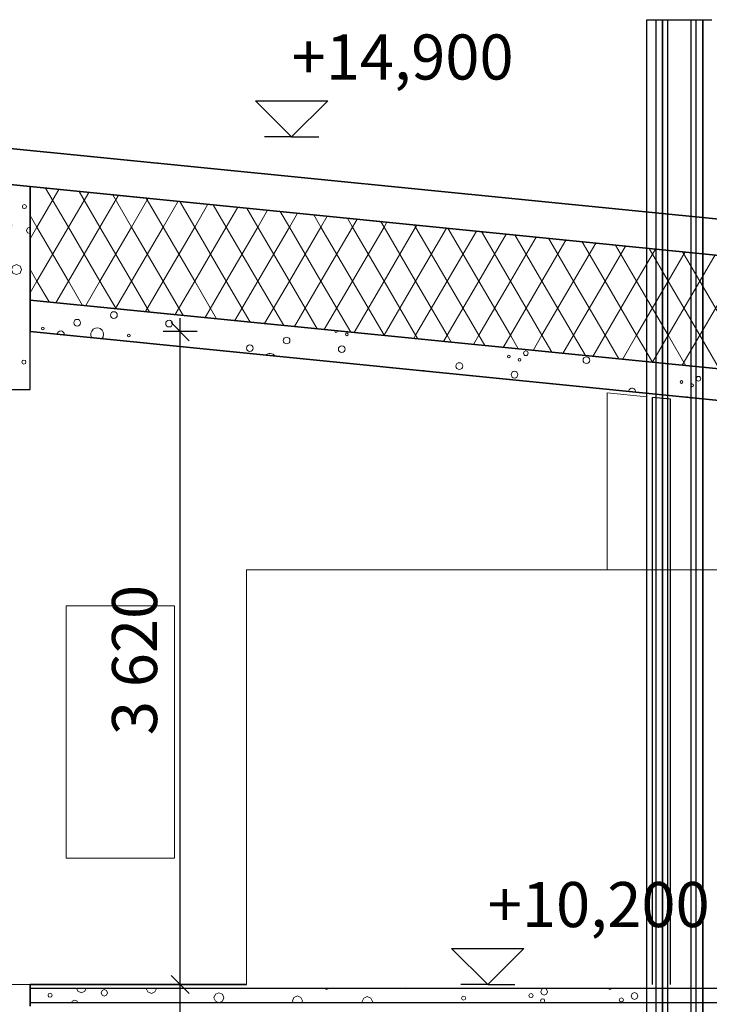
# Model space of a CAD drawing. Extents: x -20906 to 125485, y -12395 to 36775.
# Drawn here: x -6857 to -3034, y 10090 to 15550 of the extents above; entities that cross this region are included whole.
import ezdxf

# ---------------------------------------------------------------- set-up
doc = ezdxf.new("R2010")
doc.units = 0
doc.header["$MEASUREMENT"] = 0
for name, color, linetype in [('AR-D MITOITUSMERKINNÄT.TIETO', 7, 'Continuous'), ('AR122 Alapohja.TALO', 7, 'Continuous'), ('AR1241 Ulkoseinät.TALO', 7, 'Continuous'), ('AR126 Katot.TALO', 7, 'Continuous'), ('AR1311 Väliseinät.TILA', 7, 'Continuous'), ('AR133 Tilavaruste.TILA', 7, 'Continuous'), ('AR1342 Tulisijat ja tulihormit.TILA', 7, 'Continuous'), ('ArchiCAD-ikkunat', 7, 'Continuous')]:
    doc.layers.add(name, color=color, linetype=linetype)
doc.styles.add('GENERATED_STYLE_1', font='txt')
doc.dimstyles.new('GENERATED_STYLE__1', dxfattribs={"dimtxt": 250, "dimasz": 95, "dimexe": 0.18, "dimexo": 0, "dimgap": 0.09, "dimtad": 1, "dimdec": 0, "dimzin": 0, "dimdsep": 46, "dimtxsty": 'GENERATED_STYLE_1', "dimblk": 'ARROWHEAD_6', "dimblk1": 'ARROWHEAD_6', "dimblk2": 'ARROWHEAD_6', "dimcen": 0.09, "dimclrd": 7, "dimclre": 7, "dimclrt": 5, "dimadec": 1, "dimazin": 0, "dimtfac": 1, "dimtdec": 4, "dimtmove": 0, "dimatfit": 3, "dimfxl": 0, "dimtolj": 1, "dimtzin": 0, "dimarcsym": 0})

# ---------------------------------------------------------------- blocks, each defined once
blk = doc.blocks.new('*X29', base_point=(-37536912.4, 0))
at = {"layer": 'AR1241 Ulkoseinät.TALO', "color": 253, "linetype": 'Continuous', "lineweight": 13}
for p, q in [((-6831.1, 14525.2), (-6839.2, 14521.9)), ((-6823, 14521.9), (-6831.1, 14525.2)), ((-6839.2, 14521.9), (-6842.6, 14513.8)), ((-6842.6, 14513.8), (-6839.2, 14505.7)), ((-6839.2, 14505.7), (-6831.1, 14502.3)), ((-6831.1, 14502.3), (-6823, 14505.7)), ((-6819.7, 14513.8), (-6823, 14521.9)), ((-6823, 14505.7), (-6819.7, 14513.8)), ((-6909.1, 14429.8), (-6915, 14432.3)), ((-6900.9, 14410.1), (-6909.1, 14429.8)), ((-6915, 14388), (-6909.1, 14390.4)), ((-6909.1, 14390.4), (-6900.9, 14410.1)), ((-6814.7, 14394), (-6819.9, 14381.4)), ((-6819.9, 14381.4), (-6814.7, 14368.9)), ((-6802.1, 14399.3), (-6814.7, 14394)), ((-6814.7, 14368.9), (-6802.1, 14363.6)), ((-6800, 14398.4), (-6802.1, 14399.3)), ((-6802.1, 14363.6), (-6800, 14364.5)), ((-6895.2, 14184.1), (-6903.3, 14164.4)), ((-6903.3, 14164.4), (-6895.2, 14144.7)), ((-6875.4, 14192.3), (-6895.2, 14184.1)), ((-6895.2, 14144.7), (-6875.4, 14136.5)), ((-6855.7, 14184.1), (-6875.4, 14192.3)), ((-6875.4, 14136.5), (-6855.7, 14144.7)), ((-6847.6, 14164.4), (-6855.7, 14184.1)), ((-6855.7, 14144.7), (-6847.6, 14164.4)), ((-6842.1, 13659.5), (-6845.5, 13651.4)), ((-6845.5, 13651.4), (-6842.1, 13643.3)), ((-6834, 13662.8), (-6842.1, 13659.5)), ((-6825.9, 13659.5), (-6834, 13662.8)), ((-6822.6, 13651.4), (-6825.9, 13659.5)), ((-6825.9, 13643.3), (-6822.6, 13651.4)), ((-6842.1, 13643.3), (-6834, 13639.9)), ((-6834, 13639.9), (-6825.9, 13643.3))]:
    blk.add_line(p, q, dxfattribs=at)
blk = doc.blocks.new('*X33', base_point=(-37536912.4, 0))
at = {"layer": 'AR122 Alapohja.TALO', "color": 254, "linetype": 'Continuous', "lineweight": 13}
for p, q in [((-6762.4, 10179.9), (-6762.4, 10180)), ((-6756.1, 10179.9), (-6756.1, 10180)), ((-6749.9, 10179.9), (-6749.9, 10180)), ((-6743.6, 10179.9), (-6743.6, 10180)), ((-6737.4, 10179.9), (-6737.4, 10180)), ((-6731.1, 10179.9), (-6731.1, 10180)), ((-6724.9, 10179.9), (-6724.9, 10180)), ((-6718.6, 10179.9), (-6718.6, 10180)), ((-6712.4, 10179.9), (-6712.4, 10180)), ((-6662.4, 10179.9), (-6662.4, 10180)), ((-6656.1, 10179.9), (-6656.1, 10180)), ((-6649.9, 10179.9), (-6649.9, 10180)), ((-6643.6, 10179.9), (-6643.6, 10180)), ((-6637.4, 10179.9), (-6637.4, 10180)), ((-6631.1, 10179.9), (-6631.1, 10180)), ((-6624.9, 10179.9), (-6624.9, 10180)), ((-6618.6, 10179.9), (-6618.6, 10180)), ((-6612.4, 10179.9), (-6612.4, 10180)), ((-6562.4, 10179.9), (-6562.4, 10180)), ((-6556.1, 10179.9), (-6556.1, 10180)), ((-6549.9, 10179.9), (-6549.9, 10180)), ((-6543.6, 10179.9), (-6543.6, 10180)), ((-6537.4, 10179.9), (-6537.4, 10180)), ((-6531.1, 10179.9), (-6531.1, 10180)), ((-6524.9, 10179.9), (-6524.9, 10180)), ((-6518.6, 10179.9), (-6518.6, 10180)), ((-6512.4, 10179.9), (-6512.4, 10180)), ((-6462.4, 10179.9), (-6462.4, 10180)), ((-6456.1, 10179.9), (-6456.1, 10180)), ((-6449.9, 10179.9), (-6449.9, 10180)), ((-6443.6, 10179.9), (-6443.6, 10180)), ((-6437.4, 10179.9), (-6437.4, 10180)), ((-6431.1, 10179.9), (-6431.1, 10180)), ((-6424.9, 10179.9), (-6424.9, 10180)), ((-6418.6, 10179.9), (-6418.6, 10180)), ((-6412.4, 10179.9), (-6412.4, 10180)), ((-6362.4, 10179.9), (-6362.4, 10180)), ((-6356.1, 10179.9), (-6356.1, 10180)), ((-6349.9, 10179.9), (-6349.9, 10180)), ((-6343.6, 10179.9), (-6343.6, 10180)), ((-6337.4, 10179.9), (-6337.4, 10180)), ((-6331.1, 10179.9), (-6331.1, 10180)), ((-6324.9, 10179.9), (-6324.9, 10180)), ((-6318.6, 10179.9), (-6318.6, 10180)), ((-6312.4, 10179.9), (-6312.4, 10180)), ((-6262.4, 10179.9), (-6262.4, 10180)), ((-6256.1, 10179.9), (-6256.1, 10180)), ((-6249.9, 10179.9), (-6249.9, 10180)), ((-6243.6, 10179.9), (-6243.6, 10180)), ((-6237.4, 10179.9), (-6237.4, 10180)), ((-6231.1, 10179.9), (-6231.1, 10180)), ((-6224.9, 10179.9), (-6224.9, 10180)), ((-6218.6, 10179.9), (-6218.6, 10180)), ((-6212.4, 10179.9), (-6212.4, 10180)), ((-6162.4, 10179.9), (-6162.4, 10180)), ((-6156.1, 10179.9), (-6156.1, 10180)), ((-6149.9, 10179.9), (-6149.9, 10180)), ((-6143.6, 10179.9), (-6143.6, 10180)), ((-6137.4, 10179.9), (-6137.4, 10180)), ((-6131.1, 10179.9), (-6131.1, 10180)), ((-6124.9, 10179.9), (-6124.9, 10180)), ((-6118.6, 10179.9), (-6118.6, 10180)), ((-6112.4, 10179.9), (-6112.4, 10180)), ((-6062.4, 10179.9), (-6062.4, 10180)), ((-6056.1, 10179.9), (-6056.1, 10180)), ((-6049.9, 10179.9), (-6049.9, 10180)), ((-6043.6, 10179.9), (-6043.6, 10180)), ((-6037.4, 10179.9), (-6037.4, 10180)), ((-6031.1, 10179.9), (-6031.1, 10180)), ((-6024.9, 10179.9), (-6024.9, 10180)), ((-6018.6, 10179.9), (-6018.6, 10180)), ((-6012.4, 10179.9), (-6012.4, 10180)), ((-5962.4, 10179.9), (-5962.4, 10180)), ((-5956.1, 10179.9), (-5956.1, 10180)), ((-5949.9, 10179.9), (-5949.9, 10180)), ((-5943.6, 10179.9), (-5943.6, 10180)), ((-5937.4, 10179.9), (-5937.4, 10180)), ((-5931.1, 10179.9), (-5931.1, 10180)), ((-5924.9, 10179.9), (-5924.9, 10180)), ((-5918.6, 10179.9), (-5918.6, 10180)), ((-5912.4, 10179.9), (-5912.4, 10180)), ((-5862.4, 10179.9), (-5862.4, 10180)), ((-5856.1, 10179.9), (-5856.1, 10180)), ((-5849.9, 10179.9), (-5849.9, 10180)), ((-5843.6, 10179.9), (-5843.6, 10180)), ((-5837.4, 10179.9), (-5837.4, 10180)), ((-5831.1, 10179.9), (-5831.1, 10180)), ((-5824.9, 10179.9), (-5824.9, 10180)), ((-5818.6, 10179.9), (-5818.6, 10180)), ((-5812.4, 10179.9), (-5812.4, 10180)), ((-5762.4, 10179.9), (-5762.4, 10180)), ((-5756.1, 10179.9), (-5756.1, 10180)), ((-5749.9, 10179.9), (-5749.9, 10180)), ((-5743.6, 10179.9), (-5743.6, 10180)), ((-5737.4, 10179.9), (-5737.4, 10180)), ((-5731.1, 10179.9), (-5731.1, 10180)), ((-5724.9, 10179.9), (-5724.9, 10180)), ((-5718.6, 10179.9), (-5718.6, 10180)), ((-5712.4, 10179.9), (-5712.4, 10180)), ((-5662.4, 10179.9), (-5662.4, 10180)), ((-5656.1, 10179.9), (-5656.1, 10180)), ((-5649.9, 10179.9), (-5649.9, 10180)), ((-5643.6, 10179.9), (-5643.6, 10180)), ((-5637.4, 10179.9), (-5637.4, 10180)), ((-5631.1, 10179.9), (-5631.1, 10180)), ((-5624.9, 10179.9), (-5624.9, 10180)), ((-5618.6, 10179.9), (-5618.6, 10180)), ((-5612.4, 10179.9), (-5612.4, 10180)), ((-5562.4, 10179.9), (-5562.4, 10180)), ((-5556.1, 10179.9), (-5556.1, 10180)), ((-5549.9, 10179.9), (-5549.9, 10180)), ((-5543.6, 10179.9), (-5543.6, 10180)), ((-5537.4, 10179.9), (-5537.4, 10180)), ((-5531.1, 10179.9), (-5531.1, 10180)), ((-5524.9, 10179.9), (-5524.9, 10180)), ((-5518.6, 10179.9), (-5518.6, 10180)), ((-5512.4, 10179.9), (-5512.4, 10180)), ((-5462.4, 10179.9), (-5462.4, 10180)), ((-5456.1, 10179.9), (-5456.1, 10180)), ((-5449.9, 10179.9), (-5449.9, 10180)), ((-5443.6, 10179.9), (-5443.6, 10180)), ((-5437.4, 10179.9), (-5437.4, 10180)), ((-5431.1, 10179.9), (-5431.1, 10180)), ((-5424.9, 10179.9), (-5424.9, 10180)), ((-5418.6, 10179.9), (-5418.6, 10180)), ((-5412.4, 10179.9), (-5412.4, 10180)), ((-5362.4, 10179.9), (-5362.4, 10180)), ((-5356.1, 10179.9), (-5356.1, 10180)), ((-5349.9, 10179.9), (-5349.9, 10180)), ((-5343.6, 10179.9), (-5343.6, 10180)), ((-5337.4, 10179.9), (-5337.4, 10180)), ((-5331.1, 10179.9), (-5331.1, 10180)), ((-5324.9, 10179.9), (-5324.9, 10180)), ((-5318.6, 10179.9), (-5318.6, 10180)), ((-5312.4, 10179.9), (-5312.4, 10180)), ((-5262.4, 10179.9), (-5262.4, 10180)), ((-5256.1, 10179.9), (-5256.1, 10180)), ((-5249.9, 10179.9), (-5249.9, 10180)), ((-5243.6, 10179.9), (-5243.6, 10180)), ((-5237.4, 10179.9), (-5237.4, 10180)), ((-5231.1, 10179.9), (-5231.1, 10180)), ((-5224.9, 10179.9), (-5224.9, 10180)), ((-5218.6, 10179.9), (-5218.6, 10180)), ((-5212.4, 10179.9), (-5212.4, 10180)), ((-5162.4, 10179.9), (-5162.4, 10180)), ((-5156.1, 10179.9), (-5156.1, 10180)), ((-5149.9, 10179.9), (-5149.9, 10180)), ((-5143.6, 10179.9), (-5143.6, 10180)), ((-5137.4, 10179.9), (-5137.4, 10180)), ((-5131.1, 10179.9), (-5131.1, 10180)), ((-5124.9, 10179.9), (-5124.9, 10180)), ((-5118.6, 10179.9), (-5118.6, 10180)), ((-5112.4, 10179.9), (-5112.4, 10180)), ((-5062.4, 10179.9), (-5062.4, 10180)), ((-5056.1, 10179.9), (-5056.1, 10180)), ((-5049.9, 10179.9), (-5049.9, 10180)), ((-5043.6, 10179.9), (-5043.6, 10180)), ((-5037.4, 10179.9), (-5037.4, 10180)), ((-5031.1, 10179.9), (-5031.1, 10180)), ((-5024.9, 10179.9), (-5024.9, 10180)), ((-5018.6, 10179.9), (-5018.6, 10180)), ((-5012.4, 10179.9), (-5012.4, 10180)), ((-4962.4, 10179.9), (-4962.4, 10180)), ((-4956.1, 10179.9), (-4956.1, 10180)), ((-4949.9, 10179.9), (-4949.9, 10180)), ((-4943.6, 10179.9), (-4943.6, 10180)), ((-4937.4, 10179.9), (-4937.4, 10180)), ((-4931.1, 10179.9), (-4931.1, 10180)), ((-4924.9, 10179.9), (-4924.9, 10180)), ((-4918.6, 10179.9), (-4918.6, 10180)), ((-4912.4, 10179.9), (-4912.4, 10180)), ((-4862.4, 10179.9), (-4862.4, 10180)), ((-4856.1, 10179.9), (-4856.1, 10180)), ((-4849.9, 10179.9), (-4849.9, 10180)), ((-4843.6, 10179.9), (-4843.6, 10180)), ((-4837.4, 10179.9), (-4837.4, 10180)), ((-4831.1, 10179.9), (-4831.1, 10180)), ((-4824.9, 10179.9), (-4824.9, 10180)), ((-4818.6, 10179.9), (-4818.6, 10180)), ((-4812.4, 10179.9), (-4812.4, 10180)), ((-4762.4, 10179.9), (-4762.4, 10180)), ((-4756.1, 10179.9), (-4756.1, 10180)), ((-4749.9, 10179.9), (-4749.9, 10180)), ((-4743.6, 10179.9), (-4743.6, 10180)), ((-4737.4, 10179.9), (-4737.4, 10180)), ((-4731.1, 10179.9), (-4731.1, 10180)), ((-4724.9, 10179.9), (-4724.9, 10180)), ((-4718.6, 10179.9), (-4718.6, 10180)), ((-4712.4, 10179.9), (-4712.4, 10180)), ((-4662.4, 10179.9), (-4662.4, 10180)), ((-4656.1, 10179.9), (-4656.1, 10180)), ((-4649.9, 10179.9), (-4649.9, 10180)), ((-4643.6, 10179.9), (-4643.6, 10180)), ((-4637.4, 10179.9), (-4637.4, 10180)), ((-4631.1, 10179.9), (-4631.1, 10180)), ((-4624.9, 10179.9), (-4624.9, 10180)), ((-4618.6, 10179.9), (-4618.6, 10180)), ((-4612.4, 10179.9), (-4612.4, 10180)), ((-4562.4, 10179.9), (-4562.4, 10180)), ((-4556.1, 10179.9), (-4556.1, 10180)), ((-4549.9, 10179.9), (-4549.9, 10180)), ((-4543.6, 10179.9), (-4543.6, 10180)), ((-4537.4, 10179.9), (-4537.4, 10180)), ((-4531.1, 10179.9), (-4531.1, 10180)), ((-4524.9, 10179.9), (-4524.9, 10180)), ((-4518.6, 10179.9), (-4518.6, 10180)), ((-4512.4, 10179.9), (-4512.4, 10180)), ((-4462.4, 10179.9), (-4462.4, 10180)), ((-4456.1, 10179.9), (-4456.1, 10180)), ((-4449.9, 10179.9), (-4449.9, 10180)), ((-4443.6, 10179.9), (-4443.6, 10180)), ((-4437.4, 10179.9), (-4437.4, 10180)), ((-4431.1, 10179.9), (-4431.1, 10180)), ((-4424.9, 10179.9), (-4424.9, 10180)), ((-4418.6, 10179.9), (-4418.6, 10180)), ((-4412.4, 10179.9), (-4412.4, 10180)), ((-4362.4, 10179.9), (-4362.4, 10180)), ((-4356.1, 10179.9), (-4356.1, 10180)), ((-4349.9, 10179.9), (-4349.9, 10180)), ((-4343.6, 10179.9), (-4343.6, 10180)), ((-4337.4, 10179.9), (-4337.4, 10180)), ((-4331.1, 10179.9), (-4331.1, 10180)), ((-4324.9, 10179.9), (-4324.9, 10180)), ((-4318.6, 10179.9), (-4318.6, 10180)), ((-4312.4, 10179.9), (-4312.4, 10180)), ((-4262.4, 10179.9), (-4262.4, 10180)), ((-4256.1, 10179.9), (-4256.1, 10180)), ((-4249.9, 10179.9), (-4249.9, 10180)), ((-4243.6, 10179.9), (-4243.6, 10180)), ((-4237.4, 10179.9), (-4237.4, 10180)), ((-4231.1, 10179.9), (-4231.1, 10180)), ((-4224.9, 10179.9), (-4224.9, 10180)), ((-4218.6, 10179.9), (-4218.6, 10180)), ((-4212.4, 10179.9), (-4212.4, 10180)), ((-4162.4, 10179.9), (-4162.4, 10180)), ((-4156.1, 10179.9), (-4156.1, 10180)), ((-4149.9, 10179.9), (-4149.9, 10180)), ((-4143.6, 10179.9), (-4143.6, 10180)), ((-4137.4, 10179.9), (-4137.4, 10180)), ((-4131.1, 10179.9), (-4131.1, 10180)), ((-4124.9, 10179.9), (-4124.9, 10180)), ((-4118.6, 10179.9), (-4118.6, 10180)), ((-4112.4, 10179.9), (-4112.4, 10180)), ((-4062.4, 10179.9), (-4062.4, 10180)), ((-4056.1, 10179.9), (-4056.1, 10180)), ((-4049.9, 10179.9), (-4049.9, 10180)), ((-4043.6, 10179.9), (-4043.6, 10180)), ((-4037.4, 10179.9), (-4037.4, 10180)), ((-4031.1, 10179.9), (-4031.1, 10180)), ((-4024.9, 10179.9), (-4024.9, 10180)), ((-4018.6, 10179.9), (-4018.6, 10180)), ((-4012.4, 10179.9), (-4012.4, 10180)), ((-3962.4, 10179.9), (-3962.4, 10180)), ((-3956.1, 10179.9), (-3956.1, 10180)), ((-3949.9, 10179.9), (-3949.9, 10180)), ((-3943.6, 10179.9), (-3943.6, 10180)), ((-3937.4, 10179.9), (-3937.4, 10180)), ((-3931.1, 10179.9), (-3931.1, 10180)), ((-3924.9, 10179.9), (-3924.9, 10180)), ((-3918.6, 10179.9), (-3918.6, 10180)), ((-3912.4, 10179.9), (-3912.4, 10180)), ((-3862.4, 10179.9), (-3862.4, 10180)), ((-3856.1, 10179.9), (-3856.1, 10180)), ((-3849.9, 10179.9), (-3849.9, 10180)), ((-3843.6, 10179.9), (-3843.6, 10180)), ((-3837.4, 10179.9), (-3837.4, 10180)), ((-3831.1, 10179.9), (-3831.1, 10180)), ((-3824.9, 10179.9), (-3824.9, 10180)), ((-3818.6, 10179.9), (-3818.6, 10180)), ((-3812.4, 10179.9), (-3812.4, 10180)), ((-3762.4, 10179.9), (-3762.4, 10180)), ((-3756.1, 10179.9), (-3756.1, 10180)), ((-3749.9, 10179.9), (-3749.9, 10180)), ((-3743.6, 10179.9), (-3743.6, 10180)), ((-3737.4, 10179.9), (-3737.4, 10180)), ((-3731.1, 10179.9), (-3731.1, 10180)), ((-3724.9, 10179.9), (-3724.9, 10180)), ((-3718.6, 10179.9), (-3718.6, 10180)), ((-3712.4, 10179.9), (-3712.4, 10180)), ((-3662.4, 10179.9), (-3662.4, 10180)), ((-3656.1, 10179.9), (-3656.1, 10180)), ((-3649.9, 10179.9), (-3649.9, 10180)), ((-3643.6, 10179.9), (-3643.6, 10180)), ((-3637.4, 10179.9), (-3637.4, 10180)), ((-3631.1, 10179.9), (-3631.1, 10180)), ((-3624.9, 10179.9), (-3624.9, 10180)), ((-3618.6, 10179.9), (-3618.6, 10180)), ((-3612.4, 10179.9), (-3612.4, 10180)), ((-3562.4, 10179.9), (-3562.4, 10180)), ((-3556.1, 10179.9), (-3556.1, 10180)), ((-3549.9, 10179.9), (-3549.9, 10180)), ((-3543.6, 10179.9), (-3543.6, 10180)), ((-3537.4, 10179.9), (-3537.4, 10180)), ((-3531.1, 10179.9), (-3531.1, 10180)), ((-3524.9, 10179.9), (-3524.9, 10180)), ((-3518.6, 10179.9), (-3518.6, 10180)), ((-3512.4, 10179.9), (-3512.4, 10180)), ((-3462.4, 10179.9), (-3462.4, 10180)), ((-3456.1, 10179.9), (-3456.1, 10180)), ((-3449.9, 10179.9), (-3449.9, 10180)), ((-3443.6, 10179.9), (-3443.6, 10180)), ((-3437.4, 10179.9), (-3437.4, 10180)), ((-3431.1, 10179.9), (-3431.1, 10180)), ((-3424.9, 10179.9), (-3424.9, 10180)), ((-3418.6, 10179.9), (-3418.6, 10180)), ((-3412.4, 10179.9), (-3412.4, 10180)), ((-3362.4, 10179.9), (-3362.4, 10180)), ((-3356.1, 10179.9), (-3356.1, 10180)), ((-3349.9, 10179.9), (-3349.9, 10180)), ((-3343.6, 10179.9), (-3343.6, 10180)), ((-3337.4, 10179.9), (-3337.4, 10180)), ((-3331.1, 10179.9), (-3331.1, 10180)), ((-3324.9, 10179.9), (-3324.9, 10180)), ((-3318.6, 10179.9), (-3318.6, 10180)), ((-3312.4, 10179.9), (-3312.4, 10180)), ((-3262.4, 10179.9), (-3262.4, 10180)), ((-3256.1, 10179.9), (-3256.1, 10180)), ((-3249.9, 10179.9), (-3249.9, 10180)), ((-3243.6, 10179.9), (-3243.6, 10180)), ((-3237.4, 10179.9), (-3237.4, 10180)), ((-3231.1, 10179.9), (-3231.1, 10180)), ((-3224.9, 10179.9), (-3224.9, 10180)), ((-3218.6, 10179.9), (-3218.6, 10180)), ((-3212.4, 10179.9), (-3212.4, 10180)), ((-3162.4, 10179.9), (-3162.4, 10180)), ((-3156.1, 10179.9), (-3156.1, 10180)), ((-3149.9, 10179.9), (-3149.9, 10180)), ((-3143.6, 10179.9), (-3143.6, 10180)), ((-3137.4, 10179.9), (-3137.4, 10180)), ((-3131.1, 10179.9), (-3131.1, 10180)), ((-3124.9, 10179.9), (-3124.9, 10180)), ((-3118.6, 10179.9), (-3118.6, 10180)), ((-3112.4, 10179.9), (-3112.4, 10180)), ((-3062.4, 10179.9), (-3062.4, 10180)), ((-3056.1, 10179.9), (-3056.1, 10180)), ((-3049.9, 10179.9), (-3049.9, 10180)), ((-3043.6, 10179.9), (-3043.6, 10180)), ((-3037.4, 10179.9), (-3037.4, 10180))]:
    blk.add_line(p, q, dxfattribs=at)
blk = doc.blocks.new('*X34', base_point=(-37536912.4, 0))
at = {"layer": 'AR122 Alapohja.TALO', "color": 254, "linetype": 'Continuous', "lineweight": 13}
for p, q in [((-6542.3, 10179.9), (-6535, 10162.4)), ((-6535, 10162.4), (-6515.3, 10154.2)), ((-6515.3, 10154.2), (-6495.6, 10162.4)), ((-6495.6, 10162.4), (-6488.3, 10179.9)), ((-6401.2, 10166), (-6406.5, 10153.4)), ((-6388.7, 10171.2), (-6401.2, 10166)), ((-6376.1, 10166), (-6388.7, 10171.2)), ((-6370.8, 10153.4), (-6376.1, 10166)), ((-6154.9, 10179.9), (-6155.6, 10178.2)), ((-6155.6, 10178.2), (-6147.5, 10158.5)), ((-6147.5, 10158.5), (-6127.7, 10150.3)), ((-6127.7, 10150.3), (-6108, 10158.5)), ((-6108, 10158.5), (-6099.9, 10178.2)), ((-6099.9, 10178.2), (-6100.6, 10179.9)), ((-5166.4, 10179.9), (-5164.4, 10175)), ((-5164.4, 10175), (-5156.3, 10171.6)), ((-5156.3, 10171.6), (-5148.2, 10175)), ((-5148.2, 10175), (-5146.2, 10179.9)), ((-4727.5, 10179.9), (-4727.5, 10179.8)), ((-4727.5, 10179.8), (-4719.4, 10176.5)), ((-4719.4, 10176.5), (-4711.3, 10179.8)), ((-4711.3, 10179.8), (-4711.3, 10179.9)), ((-3963.5, 10173.3), (-3969.1, 10159.8)), ((-3969.1, 10159.8), (-3963.5, 10146.3)), ((-3949.9, 10178.9), (-3963.5, 10173.3)), ((-3936.4, 10173.3), (-3949.9, 10178.9)), ((-3930.8, 10159.8), (-3936.4, 10173.3)), ((-3936.4, 10146.3), (-3930.8, 10159.8)), ((-3595.7, 10179.9), (-3593.6, 10174.9)), ((-3593.6, 10174.9), (-3585.5, 10171.5)), ((-3585.5, 10171.5), (-3577.4, 10174.9)), ((-3577.4, 10174.9), (-3575.3, 10179.9)), ((-3289, 10179.9), (-3285.1, 10178.3)), ((-3285.1, 10178.3), (-3281.3, 10179.9)), ((-6697.1, 10148.3), (-6700.5, 10140.3)), ((-6700.5, 10140.3), (-6697.1, 10132.2)), ((-6689, 10151.7), (-6697.1, 10148.3)), ((-6697.1, 10132.2), (-6689, 10128.8)), ((-6680.9, 10148.3), (-6689, 10151.7)), ((-6689, 10128.8), (-6680.9, 10132.2)), ((-6677.6, 10140.3), (-6680.9, 10148.3)), ((-6680.9, 10132.2), (-6677.6, 10140.3)), ((-6566.1, 10106.4), (-6568.8, 10099.9)), ((-6552.6, 10112), (-6566.1, 10106.4)), ((-6539.1, 10106.4), (-6552.6, 10112)), ((-6536.4, 10099.9), (-6539.1, 10106.4)), ((-6406.5, 10153.4), (-6401.2, 10140.8)), ((-6401.2, 10140.8), (-6388.7, 10135.6)), ((-6388.7, 10135.6), (-6376.1, 10140.8)), ((-6376.1, 10140.8), (-6370.8, 10153.4)), ((-5772.9, 10146), (-5781.1, 10126.2)), ((-5781.1, 10126.2), (-5772.9, 10106.5)), ((-5753.2, 10154.1), (-5772.9, 10146)), ((-5772.9, 10106.5), (-5756.9, 10099.9)), ((-5733.5, 10146), (-5753.2, 10154.1)), ((-5749.5, 10099.9), (-5733.5, 10106.5)), ((-5725.3, 10126.2), (-5733.5, 10146)), ((-5733.5, 10106.5), (-5725.3, 10126.2)), ((-5337.6, 10128.2), (-5345.8, 10108.5)), ((-5345.8, 10108.5), (-5342.3, 10099.9)), ((-5317.9, 10136.4), (-5337.6, 10128.2)), ((-5298.2, 10128.2), (-5317.9, 10136.4)), ((-5290, 10108.5), (-5298.2, 10128.2)), ((-5293.6, 10099.9), (-5290, 10108.5)), ((-4950.1, 10124.3), (-4958.2, 10104.6)), ((-4958.2, 10104.6), (-4956.3, 10099.9)), ((-4930.4, 10132.5), (-4950.1, 10124.3)), ((-4910.6, 10124.3), (-4930.4, 10132.5)), ((-4902.5, 10104.6), (-4910.6, 10124.3)), ((-4904.4, 10099.9), (-4902.5, 10104.6)), ((-4404.6, 10132.1), (-4408, 10124.1)), ((-4408, 10124.1), (-4404.6, 10116)), ((-4396.5, 10135.5), (-4404.6, 10132.1)), ((-4404.6, 10116), (-4396.5, 10112.6)), ((-4388.4, 10132.1), (-4396.5, 10135.5)), ((-4396.5, 10112.6), (-4388.4, 10116)), ((-4385.1, 10124.1), (-4388.4, 10132.1)), ((-4388.4, 10116), (-4385.1, 10124.1)), ((-4031, 10146.6), (-4034.3, 10138.5)), ((-4034.3, 10138.5), (-4031, 10130.4)), ((-4022.9, 10150), (-4031, 10146.6)), ((-4031, 10130.4), (-4022.9, 10127.1)), ((-4014.8, 10146.6), (-4022.9, 10150)), ((-4022.9, 10127.1), (-4014.8, 10130.4)), ((-4011.4, 10138.5), (-4014.8, 10146.6)), ((-4014.8, 10130.4), (-4011.4, 10138.5)), ((-3967, 10117.6), (-3970.4, 10109.5)), ((-3970.4, 10109.5), (-3967, 10101.4)), ((-3958.9, 10120.9), (-3967, 10117.6)), ((-3967, 10101.4), (-3963.4, 10099.9)), ((-3963.5, 10146.3), (-3949.9, 10140.7)), ((-3950.8, 10117.6), (-3958.9, 10120.9)), ((-3954.4, 10099.9), (-3950.8, 10101.4)), ((-3947.5, 10109.5), (-3950.8, 10117.6)), ((-3950.8, 10101.4), (-3947.5, 10109.5)), ((-3949.9, 10140.7), (-3936.4, 10146.3)), ((-3530.1, 10122.4), (-3533.5, 10114.3)), ((-3533.5, 10114.3), (-3530.1, 10106.2)), ((-3522, 10125.8), (-3530.1, 10122.4)), ((-3530.1, 10106.2), (-3522, 10102.9)), ((-3513.9, 10122.4), (-3522, 10125.8)), ((-3522, 10102.9), (-3513.9, 10106.2)), ((-3510.6, 10114.3), (-3513.9, 10122.4)), ((-3513.9, 10106.2), (-3510.6, 10114.3)), ((-3462.6, 10149.1), (-3468.2, 10135.6)), ((-3468.2, 10135.6), (-3462.6, 10122.1)), ((-3449.1, 10154.7), (-3462.6, 10149.1)), ((-3462.6, 10122.1), (-3449.1, 10116.5)), ((-3435.5, 10149.1), (-3449.1, 10154.7)), ((-3449.1, 10116.5), (-3435.5, 10122.1)), ((-3429.9, 10135.6), (-3435.5, 10149.1)), ((-3435.5, 10122.1), (-3429.9, 10135.6))]:
    blk.add_line(p, q, dxfattribs=at)
blk = doc.blocks.new('*X36', base_point=(-37536912.4, 0))
at = {"layer": 'AR126 Katot.TALO', "color": 253, "linetype": 'Continuous', "lineweight": 13}
for centre, radius in [((-6335, 13912.2), 18.6), ((-6539.3, 13869.7), 18.6), ((-6029.5, 13864.5), 18.6), ((-6729.9, 13836.9), 7.63), ((-6252.2, 13798.3), 7.63), ((-5377.6, 13770.8), 18.6), ((-5044.1, 13805.3), 7.63), ((-5581.9, 13728.2), 18.6), ((-5072.1, 13723), 18.6), ((-4051.7, 13700.5), 12.8), ((-4146.2, 13682.3), 7.63), ((-4086.7, 13663.9), 7.63), ((-3716, 13661.6), 18.6), ((-4420.2, 13629.4), 18.6), ((-4114.7, 13581.6), 18.6), ((-3188.8, 13540.9), 7.63), ((-3094.3, 13559.1), 12.8), ((-3129.3, 13522.4), 7.63)]:
    blk.add_circle(centre, radius, dxfattribs=at)
for centre, radius, start, end in [((-6629.2, 13805.3), 18.6, 346.9919, 181.5869), ((-6427.8, 13805.3), 35.7, 315.4549, 213.1239), ((-5103.7, 13823.8), 7.63, 162.1833, 6.3955), ((-5470.4, 13663.8), 35.7, 34.5846, 133.9942), ((-4624.5, 13586.8), 18.6, 51.1199, 117.4589), ((-3462.7, 13488), 18.6, 349.1043, 179.4745), ((-3157.2, 13440.2), 18.6, 50.4549, 118.1239)]:
    blk.add_arc(centre, radius, start, end, dxfattribs=at)
blk = doc.blocks.new('*X45', base_point=(-37536912.4, 0))
at = {"layer": 'AR126 Katot.TALO', "color": 253, "linetype": 'Continuous', "lineweight": 13}
for p, q in [((-6762.4, 14400), (-6640.4, 14609)), ((-6587.4, 14400), (-6713.6, 14616.3)), ((-6587.4, 14400), (-6475.1, 14592.5)), ((-6412.4, 14400), (-6527.7, 14597.8)), ((-6237.4, 14400), (-6341.9, 14579.2)), ((-6412.4, 14400), (-6309.7, 14576)), ((-6237.4, 14400), (-6144.4, 14559.4)), ((-6062.4, 14400), (-6156, 14560.6)), ((-6062.4, 14400), (-5979, 14542.9)), ((-5887.4, 14400), (-5970.2, 14542)), ((-5887.4, 14400), (-5813.7, 14526.4)), ((-5712.4, 14400), (-5784.4, 14523.4)), ((-5712.4, 14400), (-5648.3, 14509.8)), ((-5537.4, 14400), (-5598.5, 14504.8)), ((-5537.4, 14400), (-5482.9, 14493.3)), ((-5362.4, 14400), (-5412.7, 14486.3)), ((-5362.4, 14400), (-5317.6, 14476.7)), ((-6762.4, 14400), (-6800, 14464.5)), ((-5187.4, 14400), (-5226.8, 14467.7)), ((-5187.4, 14400), (-5152.2, 14460.2)), ((-5012.4, 14400), (-5041, 14449.1)), ((-5012.4, 14400), (-4986.9, 14443.7)), ((-4837.4, 14400), (-4855.2, 14430.5)), ((-4837.4, 14400), (-4821.5, 14427.1)), ((-6800, 14335.5), (-6762.4, 14400)), ((-6762.4, 14100), (-6587.4, 14400)), ((-6587.4, 14100), (-6762.4, 14400)), ((-6587.4, 14100), (-6412.4, 14400)), ((-6412.4, 14100), (-6587.4, 14400)), ((-6412.4, 14100), (-6237.4, 14400)), ((-6237.4, 14100), (-6412.4, 14400)), ((-6237.4, 14100), (-6062.4, 14400)), ((-6062.4, 14100), (-6237.4, 14400)), ((-6062.4, 14100), (-5887.4, 14400)), ((-5887.4, 14100), (-6062.4, 14400)), ((-5887.4, 14100), (-5712.4, 14400)), ((-5712.4, 14100), (-5887.4, 14400)), ((-5712.4, 14100), (-5537.4, 14400)), ((-5537.4, 14100), (-5712.4, 14400)), ((-5537.4, 14100), (-5362.4, 14400)), ((-5362.4, 14100), (-5537.4, 14400)), ((-5362.4, 14100), (-5187.4, 14400)), ((-5187.4, 14100), (-5362.4, 14400)), ((-5187.4, 14100), (-5012.4, 14400)), ((-5012.4, 14100), (-5187.4, 14400)), ((-5012.4, 14100), (-4837.4, 14400)), ((-4837.4, 14100), (-5012.4, 14400)), ((-4837.4, 14100), (-4662.4, 14400)), ((-4662.4, 14100), (-4837.4, 14400)), ((-4662.4, 14400), (-4669.3, 14411.9)), ((-4662.4, 14400), (-4656.2, 14410.6)), ((-4487.4, 14100), (-4662.4, 14400)), ((-4662.4, 14100), (-4490.8, 14394.1)), ((-4487.4, 14100), (-4325.5, 14377.5)), ((-4312.4, 14100), (-4483.5, 14393.3)), ((-4312.4, 14100), (-4160.1, 14361)), ((-4137.4, 14100), (-4297.6, 14374.8)), ((-4137.4, 14100), (-3994.8, 14344.5)), ((-3962.4, 14100), (-4111.8, 14356.2)), ((-3962.4, 14100), (-3829.4, 14327.9)), ((-3787.4, 14100), (-3926, 14337.6)), ((-3787.4, 14100), (-3664.1, 14311.4)), ((-3612.4, 14100), (-3740.1, 14319)), ((-3612.4, 14100), (-3498.7, 14294.9)), ((-3437.4, 14100), (-3554.3, 14300.4)), ((-3437.4, 14100), (-3333.3, 14278.3)), ((-3262.4, 14100), (-3368.4, 14281.8)), ((-3262.4, 14100), (-3168, 14261.8)), ((-3087.4, 14100), (-3182.6, 14263.2)), ((-3087.4, 14100), (-3002.6, 14245.3)), ((-6762.4, 14100), (-6800, 14164.5)), ((-6800, 14035.5), (-6762.4, 14100)), ((-6695, 13984.5), (-6762.4, 14100)), ((-6657, 13980.7), (-6587.4, 14100)), ((-6509.1, 13965.9), (-6587.4, 14100)), ((-6491.6, 13964.2), (-6412.4, 14100)), ((-6323.3, 13947.3), (-6412.4, 14100)), ((-6326.2, 13947.6), (-6237.4, 14100)), ((-6137.5, 13928.7), (-6237.4, 14100)), ((-6160.9, 13931.1), (-6062.4, 14100)), ((-5951.6, 13910.2), (-6062.4, 14100)), ((-5995.5, 13914.6), (-5887.4, 14100)), ((-5765.8, 13891.6), (-5887.4, 14100)), ((-5830.2, 13898), (-5712.4, 14100)), ((-5579.9, 13873), (-5712.4, 14100)), ((-5664.8, 13881.5), (-5537.4, 14100)), ((-5394.1, 13854.4), (-5537.4, 14100)), ((-5499.5, 13864.9), (-5362.4, 14100)), ((-5208.3, 13835.8), (-5362.4, 14100)), ((-5334.1, 13848.4), (-5187.4, 14100)), ((-5022.4, 13817.2), (-5187.4, 14100)), ((-5168.8, 13831.9), (-5012.4, 14100)), ((-4837.4, 13800), (-5012.4, 14100)), ((-5003.4, 13815.3), (-4837.4, 14100)), ((-4837.4, 13800), (-4662.4, 14100)), ((-4662.4, 13800), (-4837.4, 14100)), ((-4662.4, 13800), (-4487.4, 14100)), ((-4487.4, 13800), (-4662.4, 14100)), ((-4487.4, 13800), (-4312.4, 14100)), ((-4312.4, 13800), (-4487.4, 14100)), ((-4312.4, 13800), (-4137.4, 14100)), ((-4137.4, 13800), (-4312.4, 14100)), ((-4137.4, 13800), (-3962.4, 14100)), ((-3962.4, 13800), (-4137.4, 14100)), ((-3962.4, 13800), (-3787.4, 14100)), ((-3787.4, 13800), (-3962.4, 14100)), ((-3787.4, 13800), (-3612.4, 14100)), ((-3612.4, 13800), (-3787.4, 14100)), ((-3612.4, 13800), (-3437.4, 14100)), ((-3437.4, 13800), (-3612.4, 14100)), ((-3437.4, 13800), (-3262.4, 14100)), ((-3262.4, 13800), (-3437.4, 14100)), ((-3262.4, 13800), (-3087.4, 14100)), ((-3087.4, 13800), (-3262.4, 14100)), ((-3087.4, 13800), (-2912.4, 14100)), ((-2912.4, 13800), (-3087.4, 14100)), ((-4838.1, 13798.8), (-4837.4, 13800)), ((-4836.6, 13798.7), (-4837.4, 13800)), ((-4672.7, 13782.3), (-4662.4, 13800)), ((-4650.7, 13780.1), (-4662.4, 13800)), ((-4507.4, 13765.7), (-4487.4, 13800)), ((-4464.9, 13761.5), (-4487.4, 13800)), ((-4342, 13749.2), (-4312.4, 13800)), ((-4279.1, 13742.9), (-4312.4, 13800)), ((-4176.6, 13732.7), (-4137.4, 13800)), ((-4093.2, 13724.3), (-4137.4, 13800)), ((-4011.3, 13716.1), (-3962.4, 13800)), ((-3907.4, 13705.7), (-3962.4, 13800)), ((-3845.9, 13699.6), (-3787.4, 13800)), ((-3721.5, 13687.2), (-3787.4, 13800)), ((-3680.6, 13683.1), (-3612.4, 13800)), ((-3535.7, 13668.6), (-3612.4, 13800)), ((-3515.2, 13666.5), (-3437.4, 13800)), ((-3349.9, 13650), (-3437.4, 13800)), ((-3349.9, 13650), (-3262.4, 13800)), ((-3164, 13631.4), (-3262.4, 13800)), ((-3184.5, 13633.5), (-3087.4, 13800)), ((-2978.2, 13612.8), (-3087.4, 13800))]:
    blk.add_line(p, q, dxfattribs=at)
blk = doc.blocks.new('*D65', base_point=(-37536912.4, 0))
at = {"layer": 'AR-D MITOITUSMERKINNÄT.TIETO', "linetype": 'Continuous'}
for p, q in [((-6017.7, 10250), (-5917.7, 10150)), ((-5874, 10200), (-6061.5, 10200)), ((-5967.7, 9899.9), (-5967.7, 10200)), ((-6017.7, 9949.9), (-5917.7, 9849.9)), ((-5874, 9899.9), (-6061.5, 9899.9))]:
    blk.add_line(p, q, dxfattribs=at)
blk = doc.blocks.new('ARROWHEAD_6')
at = {"color": 0, "linetype": 'Continuous', "lineweight": 0}
for p, q in [((0, 0), (-1, 0)), ((-0.5, -0.5), (0.5, 0.5))]:
    blk.add_line(p, q, dxfattribs=at)
blk = doc.blocks.new('*D66', base_point=(-37536912.4, 0))
at = {"layer": 'AR-D MITOITUSMERKINNÄT.TIETO', "linetype": 'Continuous'}
for p, q in [((-5917.7, 13770), (-6017.7, 13870)), ((-5967.7, 13820), (-5967.7, 13895)), ((-5874, 13820), (-6061.5, 13820)), ((-5967.7, 10200), (-5967.7, 13820)), ((-6017.7, 10250), (-5917.7, 10150)), ((-5874, 10200), (-6061.5, 10200))]:
    blk.add_line(p, q, dxfattribs=at)
at = {"layer": 'AR-D MITOITUSMERKINNÄT.TIETO', "color": 5, "lineweight": 25, "insert": (-6017.7, 11582.6), "char_height": 250, "attachment_point": 7, "rotation": 90, "style": 'GENERATED_STYLE_1'}
blk.add_mtext('{3\xa0620}', dxfattribs=at)

msp = doc.modelspace()

# ---------------------------------------------------------------- linework, layer by layer
at = {"layer": 'AR-D MITOITUSMERKINNÄT.TIETO', "linetype": 'Continuous'}
for p, q in [((-5350, 14900), (-5550, 15100)), ((-5550, 15100), (-5150, 15100)), ((-5150, 15100), (-5350, 14900)), ((-5350, 14900), (-5500, 14900)), ((-5350, 14900), (-5200, 14900)), ((-4262.8, 10200), (-4462.8, 10400)), ((-4462.8, 10400), (-4062.8, 10400)), ((-4062.8, 10400), (-4262.8, 10200)), ((-4262.8, 10200), (-4412.8, 10200)), ((-4262.8, 10200), (-4112.8, 10200))]:
    msp.add_line(p, q, dxfattribs=at)
at = {"layer": 'AR122 Alapohja.TALO', "color": 123, "linetype": 'Continuous', "lineweight": 35}
for p, q in [((-6800, 10200), (-5600, 10200)), ((-6800, 10180), (-6800, 10200)), ((-6800, 10179.9), (-6800, 10180)), ((-6800, 10099.9), (-6800, 10179.9)), ((-6800, 10079.9), (-6800, 10099.9))]:
    msp.add_line(p, q, dxfattribs=at)
at = {"layer": 'AR122 Alapohja.TALO', "color": 134, "linetype": 'Continuous', "lineweight": 25}
for p, q in [((-6800, 10180), (-990, 10180)), ((-6800, 10180), (-990, 10180)), ((-6800, 10179.9), (-990, 10179.9)), ((-6800, 10179.9), (-990, 10179.9)), ((-6800, 10099.9), (-990, 10099.9)), ((-6800, 10099.9), (-990, 10099.9))]:
    msp.add_line(p, q, dxfattribs=at)
at = {"layer": 'AR1241 Ulkoseinät.TALO', "linetype": 'Continuous'}
for p, q in [((-6800, 14625), (-6915, 14636.5)), ((-6800, 13500), (-6800, 14625)), ((-6915, 13500), (-6800, 13500))]:
    msp.add_line(p, q, dxfattribs=at)
at = {"layer": 'AR126 Katot.TALO', "color": 15, "linetype": 'Continuous', "lineweight": 35}
for p, q in [((9100, 13235), (-9900, 15135)), ((8700, 13075), (-7200, 14665)), ((8400, 13105), (-6800, 14625)), ((-6800, 13995), (-6800, 14625)), ((8400, 12475), (-6800, 13995)), ((-6800, 13820), (-6800, 13995)), ((8400, 12475), (-6800, 13995)), ((8400, 12300), (-6800, 13820))]:
    msp.add_line(p, q, dxfattribs=at)
at = {"layer": 'AR1311 Väliseinät.TILA', "color": 251, "linetype": 'Continuous', "lineweight": 20}
for p, q in [((-3600, 12500), (-3600, 13480)), ((-3600, 13480), (-3380, 13458))]:
    msp.add_line(p, q, dxfattribs=at)
at = {"layer": 'AR1311 Väliseinät.TILA', "linetype": 'Continuous'}
for p, q in [((-3250, 13445), (-3350, 13455)), ((-3350, 10200), (-3350, 13455)), ((-3250, 10200), (-3250, 13445))]:
    msp.add_line(p, q, dxfattribs=at)
at = {"layer": 'AR133 Tilavaruste.TILA', "color": 102, "linetype": 'Continuous', "lineweight": 15}
for p, q in [((-5600, 12500), (-1090, 12500)), ((-5600, 10200), (-5600, 12500))]:
    msp.add_line(p, q, dxfattribs=at)
at = {"layer": 'AR1342 Tulisijat ja tulihormit.TILA', "linetype": 'Continuous'}
for p, q in [((-3380, 15550), (-3329.2, 15550)), ((-3380, 7000), (-3380, 15550)), ((-3329.2, 7000), (-3329.2, 15550)), ((-3329.2, 15550), (-3293, 15550)), ((-3329.2, 7000), (-3329.2, 15550)), ((-3293, 15550), (-3293, 7000)), ((-3293, 15550), (-3265.1, 15550)), ((-3293, 7000), (-3293, 15550)), ((-3265.1, 15550), (-3256.8, 15550)), ((-3265.1, 7000), (-3265.1, 15550)), ((-3256.8, 15550), (-3235.5, 15550)), ((-3235.5, 15550), (-3212.1, 15550)), ((-3212.1, 15550), (-3187.9, 15550)), ((-3187.9, 15550), (-3164.5, 15550)), ((-3164.5, 15550), (-3143.2, 15550)), ((-3143.2, 15550), (-3134.9, 15550)), ((-3134.9, 15550), (-3107, 15550)), ((-3134.9, 7000), (-3134.9, 15550)), ((-3107, 7000), (-3107, 15550)), ((-3107, 15550), (-3070.8, 15550)), ((-3107, 7000), (-3107, 15550)), ((-3070.8, 15550), (-3070.8, 7000)), ((-3070.8, 15550), (-3020, 15550)), ((-3070.8, 7000), (-3070.8, 15550))]:
    msp.add_line(p, q, dxfattribs=at)
at = {"layer": 'ArchiCAD-ikkunat', "color": 251, "linetype": 'Continuous', "lineweight": 20}
for p, q in [((-6600, 10900), (-6600, 12300)), ((-6600, 12300), (-6000, 12300)), ((-6000, 12300), (-6000, 10900)), ((-6000, 10900), (-6600, 10900)), ((-7120, 10200), (-6800, 10200))]:
    msp.add_line(p, q, dxfattribs=at)

# ---------------------------------------------------------------- block references
at = {"layer": 'AR122 Alapohja.TALO'}
for name in ['*X33', '*X34']:
    msp.add_blockref(name, (-37536912.4, 0), dxfattribs=at)
at = {"layer": 'AR1241 Ulkoseinät.TALO'}
msp.add_blockref('*X29', (-37536912.4, 0), dxfattribs=at)
at = {"layer": 'AR126 Katot.TALO'}
for name in ['*X45', '*X36']:
    msp.add_blockref(name, (-37536912.4, 0), dxfattribs=at)

# ---------------------------------------------------------------- texts
at = {"layer": 'AR-D MITOITUSMERKINNÄT.TIETO', "color": 5, "lineweight": 25, "char_height": 250, "attachment_point": 7, "style": 'GENERATED_STYLE_1'}
for s, insert in [('{+14,900}', (-5350, 15140)), ('{+10,200}', (-4262.8, 10440))]:
    msp.add_mtext(s, dxfattribs=dict(at, insert=insert))

# ---------------------------------------------------------------- dimensions: what is measured, and where the dimension line sits
at = {"layer": 'AR-D MITOITUSMERKINNÄT.TIETO', "linetype": 'Continuous'}
for p1, p2, picture, middle in [((-6800, 10200), (-6800, 13820), '*D66', (-6142.7, 12010)), ((-6800, 9899.9), (-6800, 10200), '*D65', (-6142.7, 9565.3))]:
    dim = msp.add_linear_dim(base=(-5967.7, 3525), p1=p1, p2=p2, angle=90, dimstyle='GENERATED_STYLE__1', dxfattribs=at)
    dim.commit()
    dim.dimension.update_dxf_attribs({"geometry": picture, "text_midpoint": middle})

doc.saveas('drawing.dxf')
